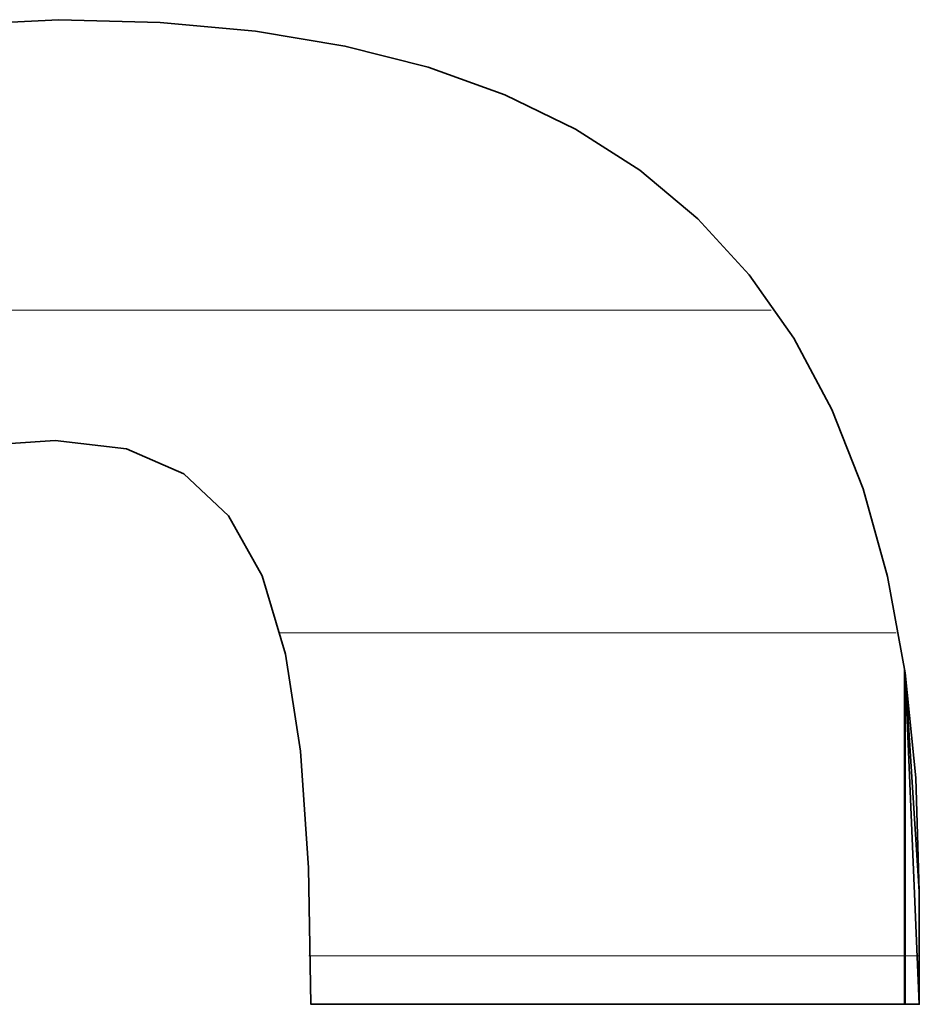
# Model space of a CAD drawing. Units: millimetres. Extents: x 59 to 11996, y 24 to 8424.
# Drawn here: x 8668 to 8688, y 293 to 314 of the extents above; entities that cross this region are included whole.
import ezdxf

# ---------------------------------------------------------------- set-up
doc = ezdxf.new("R2010")
doc.units = ezdxf.units.MM
doc.header["$MEASUREMENT"] = 0
doc.layers.add('(1) Shape lines', color=7, linetype='Continuous', lineweight=35)
doc.layers.add('(9) Sheet', color=7, linetype='Continuous', lineweight=35)

# ---------------------------------------------------------------- blocks, each defined once
blk = doc.blocks.new('HATCH_1117_460885e1-fe3c-4540-bc4d-574cf371ce17')
at = {"layer": '(1) Shape lines', "color": 0, "lineweight": 9}
blk.add_line((8668.656, 308), (8667.816, 308), dxfattribs=at)
blk = doc.blocks.new('HATCH_1118_bf493394-6a24-449c-950a-9908bd89ea06')
at = {"layer": '(1) Shape lines', "color": 0, "lineweight": 9}
blk.add_line((8669.036, 308), (8668.656, 308), dxfattribs=at)
blk = doc.blocks.new('HATCH_1123_ccdf1348-66ad-45e0-8d01-14beed227130')
at = {"layer": '(1) Shape lines', "color": 0, "lineweight": 9}
blk.add_line((8669.093, 308), (8669.036, 308), dxfattribs=at)
blk = doc.blocks.new('HATCH_1124_d388fdc4-4800-4861-af45-39cae3e538e7')
at = {"layer": '(1) Shape lines', "color": 0, "lineweight": 9}
blk.add_line((8669.118, 308), (8669.093, 308), dxfattribs=at)
blk = doc.blocks.new('HATCH_1129_d948efbf-0143-4232-988d-4a98d1a4a67e')
at = {"layer": '(1) Shape lines', "color": 0, "lineweight": 9}
blk.add_line((8669.284, 308), (8669.118, 308), dxfattribs=at)
blk = doc.blocks.new('HATCH_1130_af7c412d-7e5d-4cbd-8ee1-8b0c40e6e7f9')
at = {"layer": '(1) Shape lines', "color": 0, "lineweight": 9}
blk.add_line((8669.36, 308), (8669.284, 308), dxfattribs=at)
blk = doc.blocks.new('HATCH_1135_98d6da2d-822d-4e5e-8465-012abe0b3860')
at = {"layer": '(1) Shape lines', "color": 0, "lineweight": 9}
blk.add_line((8670.191, 308), (8669.36, 308), dxfattribs=at)
blk = doc.blocks.new('HATCH_1136_1947c469-25ce-4005-947b-80636d3539ca')
at = {"layer": '(1) Shape lines', "color": 0, "lineweight": 9}
blk.add_line((8670.588, 308), (8670.191, 308), dxfattribs=at)
blk = doc.blocks.new('HATCH_1141_70c70233-6b35-4720-894c-285aeae18d1b')
at = {"layer": '(1) Shape lines', "color": 0, "lineweight": 9}
blk.add_line((8670.896, 308), (8670.588, 308), dxfattribs=at)
blk = doc.blocks.new('HATCH_1142_0421187e-b935-4304-8548-192ca78fb17a')
at = {"layer": '(1) Shape lines', "color": 0, "lineweight": 9}
blk.add_line((8671.054, 308), (8670.896, 308), dxfattribs=at)
blk = doc.blocks.new('HATCH_1147_40bc539e-4c3b-4914-a7f6-67947f6312fc')
at = {"layer": '(1) Shape lines', "color": 0, "lineweight": 9}
blk.add_line((8671.549, 308), (8671.054, 308), dxfattribs=at)
blk = doc.blocks.new('HATCH_1148_687df9d7-8904-4579-ad53-ce0ff569b321')
at = {"layer": '(1) Shape lines', "color": 0, "lineweight": 9}
blk.add_line((8671.833, 308), (8671.549, 308), dxfattribs=at)
blk = doc.blocks.new('HATCH_1153_8a4d57aa-0473-466c-9596-55dccdb9fdf5')
at = {"layer": '(1) Shape lines', "color": 0, "lineweight": 9}
blk.add_line((8672.16, 308), (8671.833, 308), dxfattribs=at)
blk = doc.blocks.new('HATCH_1154_f3ea85e4-4d92-4006-8981-d620191aa4e8')
at = {"layer": '(1) Shape lines', "color": 0, "lineweight": 9}
blk.add_line((8672.375, 308), (8672.16, 308), dxfattribs=at)
blk = doc.blocks.new('HATCH_1159_e983cb67-0ecb-47d6-8181-fd3dfd2584d2')
at = {"layer": '(1) Shape lines', "color": 0, "lineweight": 9}
blk.add_line((8672.622, 308), (8672.375, 308), dxfattribs=at)
blk = doc.blocks.new('HATCH_1160_a3498706-8549-40e4-ac9a-708cccfab6d0')
at = {"layer": '(1) Shape lines', "color": 0, "lineweight": 9}
blk.add_line((8672.802, 308), (8672.622, 308), dxfattribs=at)
blk = doc.blocks.new('HATCH_1165_53f5a7a0-af8e-43cc-a43f-bab0df6cdf7a')
at = {"layer": '(1) Shape lines', "color": 0, "lineweight": 9}
blk.add_line((8673.101, 308), (8672.802, 308), dxfattribs=at)
blk = doc.blocks.new('HATCH_1166_205a1986-44a2-4fb0-91b9-f38e5caa4dec')
at = {"layer": '(1) Shape lines', "color": 0, "lineweight": 9}
blk.add_line((8673.37, 308), (8673.101, 308), dxfattribs=at)
blk = doc.blocks.new('HATCH_1171_4bec4466-224b-4d91-a8bb-17aeef0f7d61')
at = {"layer": '(1) Shape lines', "color": 0, "lineweight": 9}
blk.add_line((8673.379, 308), (8673.37, 308), dxfattribs=at)
blk = doc.blocks.new('HATCH_1172_b92e9d83-7770-493f-b4e8-984dbf8f7443')
at = {"layer": '(1) Shape lines', "color": 0, "lineweight": 9}
blk.add_line((8673.387, 308), (8673.379, 308), dxfattribs=at)
blk = doc.blocks.new('HATCH_1177_c27a9280-6de3-4217-b7ee-9cb9d49b5655')
at = {"layer": '(1) Shape lines', "color": 0, "lineweight": 9}
blk.add_line((8673.458, 308), (8673.387, 308), dxfattribs=at)
blk = doc.blocks.new('HATCH_1178_f4bff00e-7b34-4f91-a9c9-ce38c6adcf1c')
at = {"layer": '(1) Shape lines', "color": 0, "lineweight": 9}
blk.add_line((8673.527, 308), (8673.458, 308), dxfattribs=at)
blk = doc.blocks.new('HATCH_1183_9d77cf64-2bd0-49d1-b5ce-acb763279dd9')
at = {"layer": '(1) Shape lines', "color": 0, "lineweight": 9}
blk.add_line((8673.546, 308), (8673.527, 308), dxfattribs=at)
blk = doc.blocks.new('HATCH_1184_e2c09fc6-c737-49f4-8dd7-10006d6b6add')
at = {"layer": '(1) Shape lines', "color": 0, "lineweight": 9}
blk.add_line((8673.564, 308), (8673.546, 308), dxfattribs=at)
blk = doc.blocks.new('HATCH_1189_6b43f6e5-d315-49b4-b79a-33b34bf24fbc')
at = {"layer": '(1) Shape lines', "color": 0, "lineweight": 9}
for p, q in [((8673.775, 308), (8673.564, 308)), ((8674.021, 301), (8673.899, 301))]:
    blk.add_line(p, q, dxfattribs=at)
blk = doc.blocks.new('HATCH_1190_628c6933-0382-4451-b9fb-a6eba207c6b2')
at = {"layer": '(1) Shape lines', "color": 0, "lineweight": 9}
for p, q in [((8674.037, 308), (8673.775, 308)), ((8674.037, 301), (8674.021, 301))]:
    blk.add_line(p, q, dxfattribs=at)
blk = doc.blocks.new('HATCH_1195_f9f59797-4bf5-4251-b0a1-e8e86e1214bc')
at = {"layer": '(1) Shape lines', "color": 0, "lineweight": 9}
for p, q in [((8674.057, 308), (8674.037, 308)), ((8674.081, 301), (8674.037, 301))]:
    blk.add_line(p, q, dxfattribs=at)
blk = doc.blocks.new('HATCH_1196_3e2d03f5-c8fe-4f8d-867f-b0a00e1c2d71')
at = {"layer": '(1) Shape lines', "color": 0, "lineweight": 9}
for p, q in [((8674.083, 308), (8674.057, 308)), ((8674.083, 301), (8674.081, 301))]:
    blk.add_line(p, q, dxfattribs=at)
blk = doc.blocks.new('HATCH_1201_ca83e206-e856-4a7e-aa9e-38cb0657ea29')
at = {"layer": '(1) Shape lines', "color": 0, "lineweight": 9}
for p, q in [((8674.19, 308), (8674.083, 308)), ((8674.317, 301), (8674.083, 301))]:
    blk.add_line(p, q, dxfattribs=at)
blk = doc.blocks.new('HATCH_1202_026b8833-d982-4f7e-9d43-24fdc5320159')
at = {"layer": '(1) Shape lines', "color": 0, "lineweight": 9}
for p, q in [((8674.363, 308), (8674.19, 308)), ((8674.363, 301), (8674.317, 301))]:
    blk.add_line(p, q, dxfattribs=at)
blk = doc.blocks.new('HATCH_1207_e9c66cd3-ae6e-41bf-9178-c28c05018813')
at = {"layer": '(1) Shape lines', "color": 0, "lineweight": 9}
for p, q in [((8674.421, 308), (8674.363, 308)), ((8674.49, 301), (8674.363, 301)), ((8674.559, 294), (8674.545, 294))]:
    blk.add_line(p, q, dxfattribs=at)
blk = doc.blocks.new('HATCH_1208_5d0617e3-ff31-4cb4-80d3-03b071c823a7')
at = {"layer": '(1) Shape lines', "color": 0, "lineweight": 9}
for p, q in [((8674.563, 308), (8674.421, 308)), ((8674.563, 301), (8674.49, 301)), ((8674.563, 294), (8674.559, 294))]:
    blk.add_line(p, q, dxfattribs=at)
blk = doc.blocks.new('HATCH_1213_645fe59c-310d-40d1-b5eb-11d2b41762a8')
at = {"layer": '(1) Shape lines', "color": 0, "lineweight": 9}
for p, q in [((8674.57, 308), (8674.563, 308)), ((8674.578, 301), (8674.563, 301)), ((8674.587, 294), (8674.563, 294))]:
    blk.add_line(p, q, dxfattribs=at)
blk = doc.blocks.new('HATCH_1214_237345f6-bbeb-496b-a77c-47111e8a8ed2')
at = {"layer": '(1) Shape lines', "color": 0, "lineweight": 9}
for p, q in [((8674.588, 308), (8674.57, 308)), ((8674.588, 301), (8674.578, 301)), ((8674.588, 294), (8674.587, 294))]:
    blk.add_line(p, q, dxfattribs=at)
blk = doc.blocks.new('HATCH_1219_ff8207d7-807e-48de-b653-797af4a4a3a3')
at = {"layer": '(1) Shape lines', "color": 0, "lineweight": 9}
for p, q in [((8674.663, 308), (8674.588, 308)), ((8674.753, 301), (8674.588, 301)), ((8674.843, 294), (8674.588, 294))]:
    blk.add_line(p, q, dxfattribs=at)
blk = doc.blocks.new('HATCH_1220_a3473b55-78b0-414b-89b4-9e7c56be46ed')
at = {"layer": '(1) Shape lines', "color": 0, "lineweight": 9}
for p, q in [((8674.857, 308), (8674.663, 308)), ((8674.857, 301), (8674.753, 301)), ((8674.857, 294), (8674.843, 294))]:
    blk.add_line(p, q, dxfattribs=at)
blk = doc.blocks.new('HATCH_1225_ff34b892-2a7f-4d6b-a702-21b8f1f89af1')
at = {"layer": '(1) Shape lines', "color": 0, "lineweight": 9}
for p, q in [((8674.916, 308), (8674.857, 308)), ((8674.988, 301), (8674.857, 301)), ((8675.059, 294), (8674.857, 294))]:
    blk.add_line(p, q, dxfattribs=at)
blk = doc.blocks.new('HATCH_1226_2f1e7252-9710-42ca-8a11-5ce9336ff3dc')
at = {"layer": '(1) Shape lines', "color": 0, "lineweight": 9}
for p, q in [((8675.07, 308), (8674.916, 308)), ((8675.07, 301), (8674.988, 301)), ((8675.07, 294), (8675.059, 294))]:
    blk.add_line(p, q, dxfattribs=at)
blk = doc.blocks.new('HATCH_1231_e9cefe35-4665-42f5-aa89-05ed8f33a953')
at = {"layer": '(1) Shape lines', "color": 0, "lineweight": 9}
for p, q in [((8675.326, 308), (8675.07, 308)), ((8675.64, 301), (8675.07, 301)), ((8675.955, 294), (8675.07, 294))]:
    blk.add_line(p, q, dxfattribs=at)
blk = doc.blocks.new('HATCH_1232_f6d9784d-4313-4245-b7cf-3c811afc92f5')
at = {"layer": '(1) Shape lines', "color": 0, "lineweight": 9}
for p, q in [((8676.002, 308), (8675.326, 308)), ((8676.002, 301), (8675.64, 301)), ((8676.002, 294), (8675.955, 294))]:
    blk.add_line(p, q, dxfattribs=at)
blk = doc.blocks.new('HATCH_1237_8c3373f1-f9f5-461e-a315-086f8dd31455')
at = {"layer": '(1) Shape lines', "color": 0, "lineweight": 9}
for p, q in [((8676.304, 308), (8676.002, 308)), ((8676.687, 301), (8676.002, 301)), ((8677.071, 294), (8676.002, 294))]:
    blk.add_line(p, q, dxfattribs=at)
blk = doc.blocks.new('HATCH_1238_e92f01b7-3291-4097-8ec7-38f81b3a19b5')
at = {"layer": '(1) Shape lines', "color": 0, "lineweight": 9}
for p, q in [((8677.129, 308), (8676.304, 308)), ((8677.129, 301), (8676.687, 301)), ((8677.129, 294), (8677.071, 294))]:
    blk.add_line(p, q, dxfattribs=at)
blk = doc.blocks.new('HATCH_1243_5041f5a1-c5a4-4945-9bf5-e21dc4f1c490')
at = {"layer": '(1) Shape lines', "color": 0, "lineweight": 9}
for p, q in [((8677.398, 308), (8677.129, 308)), ((8677.756, 301), (8677.129, 301)), ((8678.114, 294), (8677.129, 294))]:
    blk.add_line(p, q, dxfattribs=at)
blk = doc.blocks.new('HATCH_1244_466dd794-0f69-4d6c-a59b-53d845c1f02c')
at = {"layer": '(1) Shape lines', "color": 0, "lineweight": 9}
for p, q in [((8678.168, 308), (8677.398, 308)), ((8678.168, 301), (8677.756, 301)), ((8678.168, 294), (8678.114, 294))]:
    blk.add_line(p, q, dxfattribs=at)
blk = doc.blocks.new('HATCH_1249_203245fd-7a76-4f52-8b73-5bef92f0756f')
at = {"layer": '(1) Shape lines', "color": 0, "lineweight": 9}
for p, q in [((8678.632, 308), (8678.168, 308)), ((8679.304, 301), (8678.168, 301)), ((8679.976, 294), (8678.168, 294))]:
    blk.add_line(p, q, dxfattribs=at)
blk = doc.blocks.new('HATCH_1250_1745992a-7591-4e3e-ad19-caf9e6b02126')
at = {"layer": '(1) Shape lines', "color": 0, "lineweight": 9}
for p, q in [((8680.077, 308), (8678.632, 308)), ((8680.077, 301), (8679.304, 301)), ((8680.077, 294), (8679.976, 294))]:
    blk.add_line(p, q, dxfattribs=at)
blk = doc.blocks.new('HATCH_1255_ab1d1516-6b16-44e2-9577-d046ed4a426f')
at = {"layer": '(1) Shape lines', "color": 0, "lineweight": 9}
for p, q in [((8680.131, 308), (8680.077, 308)), ((8680.224, 301), (8680.077, 301)), ((8680.317, 294), (8680.077, 294))]:
    blk.add_line(p, q, dxfattribs=at)
blk = doc.blocks.new('HATCH_1256_7594dbab-4317-40eb-b9ce-5fa758ca122f')
at = {"layer": '(1) Shape lines', "color": 0, "lineweight": 9}
for p, q in [((8680.331, 308), (8680.131, 308)), ((8680.331, 301), (8680.224, 301)), ((8680.331, 294), (8680.317, 294))]:
    blk.add_line(p, q, dxfattribs=at)
blk = doc.blocks.new('HATCH_1261_98ea86aa-a4ad-46a6-a053-f6a5283d4853')
at = {"layer": '(1) Shape lines', "color": 0, "lineweight": 9}
for p, q in [((8680.623, 308), (8680.331, 308)), ((8681.144, 301), (8680.331, 301)), ((8681.665, 294), (8680.331, 294))]:
    blk.add_line(p, q, dxfattribs=at)
blk = doc.blocks.new('HATCH_1262_55b46946-a087-48d8-94ab-3abdda5600f1')
at = {"layer": '(1) Shape lines', "color": 0, "lineweight": 9}
for p, q in [((8681.744, 308), (8680.623, 308)), ((8681.744, 301), (8681.144, 301)), ((8681.744, 294), (8681.665, 294))]:
    blk.add_line(p, q, dxfattribs=at)
blk = doc.blocks.new('HATCH_1267_33c6f305-a6ce-4b60-b7f9-7bbf7cb33d2d')
at = {"layer": '(1) Shape lines', "color": 0, "lineweight": 9}
for p, q in [((8681.943, 308), (8681.744, 308)), ((8682.426, 301), (8681.744, 301)), ((8682.908, 294), (8681.744, 294))]:
    blk.add_line(p, q, dxfattribs=at)
blk = doc.blocks.new('HATCH_1268_66e2d9c0-a793-44dd-ac51-9c9c28be0da7')
at = {"layer": '(1) Shape lines', "color": 0, "lineweight": 9}
for p, q in [((8682.981, 308), (8681.943, 308)), ((8682.981, 301), (8682.426, 301)), ((8682.981, 294), (8682.908, 294))]:
    blk.add_line(p, q, dxfattribs=at)
blk = doc.blocks.new('HATCH_1273_50a4e4e7-5014-40f3-8243-9a65e2740c26')
at = {"layer": '(1) Shape lines', "color": 0, "lineweight": 9}
for p, q in [((8683.004, 308), (8682.981, 308)), ((8683.087, 301), (8682.981, 301)), ((8683.17, 294), (8682.981, 294))]:
    blk.add_line(p, q, dxfattribs=at)
blk = doc.blocks.new('HATCH_1274_1f42201b-1b86-4717-bc3e-b3e3e6e5dee9')
at = {"layer": '(1) Shape lines', "color": 0, "lineweight": 9}
for p, q in [((8683.182, 308), (8683.004, 308)), ((8683.182, 301), (8683.087, 301)), ((8683.182, 294), (8683.17, 294))]:
    blk.add_line(p, q, dxfattribs=at)
blk = doc.blocks.new('HATCH_1279_65dc15a3-da96-4d72-9337-626580ddfd8c')
at = {"layer": '(1) Shape lines', "color": 0, "lineweight": 9}
for p, q in [((8683.309, 308), (8683.182, 308)), ((8683.82, 301), (8683.182, 301)), ((8684.331, 294), (8683.182, 294))]:
    blk.add_line(p, q, dxfattribs=at)
blk = doc.blocks.new('HATCH_1280_a6bf1598-81e7-4f28-9237-d84670ed8a41')
at = {"layer": '(1) Shape lines', "color": 0, "lineweight": 9}
for p, q in [((8684.408, 308), (8683.309, 308)), ((8684.408, 301), (8683.82, 301)), ((8684.408, 294), (8684.331, 294))]:
    blk.add_line(p, q, dxfattribs=at)
blk = doc.blocks.new('HATCH_1285_6ecd1ff2-ce3c-4622-a3b5-b9f5ec02f429')
at = {"layer": '(1) Shape lines', "color": 0, "lineweight": 9}
for p, q in [((8684.417, 308), (8684.408, 308)), ((8684.718, 301), (8684.408, 301)), ((8685.019, 294), (8684.408, 294))]:
    blk.add_line(p, q, dxfattribs=at)
blk = doc.blocks.new('HATCH_1286_df9af03a-4d4e-4120-99e2-ff3eeb70efe6')
at = {"layer": '(1) Shape lines', "color": 0, "lineweight": 9}
for p, q in [((8684.577, 308), (8684.417, 308)), ((8685.064, 301), (8684.718, 301)), ((8685.064, 294), (8685.019, 294))]:
    blk.add_line(p, q, dxfattribs=at)
blk = doc.blocks.new('HATCH_1291_221bc392-c821-47f8-8170-611ddc4cc768')
at = {"layer": '(1) Shape lines', "color": 0, "lineweight": 9}
for p, q in [((8685.601, 301), (8685.064, 301)), ((8686.189, 294), (8685.064, 294))]:
    blk.add_line(p, q, dxfattribs=at)
blk = doc.blocks.new('HATCH_1292_c2502cbf-c667-4413-a423-258d4b641817')
at = {"layer": '(1) Shape lines', "color": 0, "lineweight": 9}
for p, q in [((8686.277, 301), (8685.601, 301)), ((8686.277, 294), (8686.189, 294))]:
    blk.add_line(p, q, dxfattribs=at)
blk = doc.blocks.new('HATCH_1297_9cb804a2-41fe-47ce-909f-3bcde59f51df')
at = {"layer": '(1) Shape lines', "color": 0, "lineweight": 9}
for p, q in [((8686.37, 301), (8686.277, 301)), ((8686.543, 294), (8686.277, 294))]:
    blk.add_line(p, q, dxfattribs=at)
blk = doc.blocks.new('HATCH_1298_43605a87-f85f-4804-8335-d8c441a26097')
at = {"layer": '(1) Shape lines', "color": 0, "lineweight": 9}
for p, q in [((8686.569, 301), (8686.37, 301)), ((8686.569, 294), (8686.543, 294))]:
    blk.add_line(p, q, dxfattribs=at)
blk = doc.blocks.new('HATCH_1303_cac8e57a-0736-4344-bb64-1449571f2a65')
at = {"layer": '(1) Shape lines', "color": 0, "lineweight": 9}
for p, q in [((8686.82, 301), (8686.569, 301)), ((8687.383, 294), (8686.569, 294))]:
    blk.add_line(p, q, dxfattribs=at)
blk = doc.blocks.new('HATCH_1304_9658ea40-86c6-4b98-830f-84f927214760')
at = {"layer": '(1) Shape lines', "color": 0, "lineweight": 9}
for p, q in [((8687.284, 301), (8686.82, 301)), ((8687.468, 294), (8687.383, 294))]:
    blk.add_line(p, q, dxfattribs=at)
blk = doc.blocks.new('HATCH_1309_4ba9b36e-bb25-462c-b460-858fa7afb95a')
at = {"layer": '(1) Shape lines', "color": 0, "lineweight": 9}
blk.add_line((8687.48, 294), (8687.468, 294), dxfattribs=at)
blk = doc.blocks.new('HATCH_1310_b9bb196b-fa1d-4ffe-a850-a2b4687070e5')
at = {"layer": '(1) Shape lines', "color": 0, "lineweight": 9}
blk.add_line((8687.482, 294), (8687.48, 294), dxfattribs=at)
blk = doc.blocks.new('HATCH_1315_c289fb99-046f-4415-b30d-dc93e7137098')
at = {"layer": '(1) Shape lines', "color": 0, "lineweight": 9}
blk.add_line((8687.744, 294), (8687.482, 294), dxfattribs=at)
blk = doc.blocks.new('HATCH_1316_8d949d24-2059-46a8-a87f-786391774dfe')
at = {"layer": '(1) Shape lines', "color": 0, "lineweight": 9}
blk.add_line((8687.789, 294), (8687.744, 294), dxfattribs=at)
blk = doc.blocks.new('GROUP_0_955f668d-7281-4cfd-b9d0-27bee2883758')
at = {"layer": '(9) Sheet', "color": 7, "linetype": 'Continuous', "lineweight": 35, "ltscale": 20}
blk.add_lwpolyline([(8668.071, 305.11), (8669.036, 305.172), (8670.588, 304.995), (8671.833, 304.454), (8672.802, 303.539), (8673.527, 302.238), (8674.037, 300.54), (8674.363, 298.433), (8674.537, 295.905), (8674.588, 292.946), (8687.789, 292.946), (8687.789, 295.391), (8687.712, 297.861), (8687.482, 300.136), (8687.1, 302.223), (8686.569, 304.124), (8685.89, 305.847), (8685.064, 307.394), (8684.094, 308.771), (8682.981, 309.983), (8681.726, 311.035), (8680.331, 311.93), (8678.798, 312.675), (8677.129, 313.274), (8675.324, 313.731), (8673.387, 314.052), (8671.318, 314.24), (8669.118, 314.302), (8665.695, 314.131)], dxfattribs=at)
at = {"layer": '(9) Sheet', "color": 154, "linetype": 'Continuous', "lineweight": 35, "ltscale": 20}
for points in [[(8687.468, 292.946), (8687.468, 300.197), (8687.482, 292.946)], [(8687.482, 292.946), (8687.468, 300.197), (8687.482, 300.136)], [(8687.482, 292.946), (8687.482, 300.136), (8687.789, 292.946)], [(8687.789, 292.946), (8687.482, 300.136), (8687.789, 295.391)]]:
    blk.add_lwpolyline(points, close=True, dxfattribs=at)
at = {"layer": '(1) Shape lines', "color": 154, "linetype": 'ByBlock'}
for name in ['HATCH_1117_460885e1-fe3c-4540-bc4d-574cf371ce17', 'HATCH_1118_bf493394-6a24-449c-950a-9908bd89ea06', 'HATCH_1123_ccdf1348-66ad-45e0-8d01-14beed227130', 'HATCH_1124_d388fdc4-4800-4861-af45-39cae3e538e7', 'HATCH_1129_d948efbf-0143-4232-988d-4a98d1a4a67e', 'HATCH_1130_af7c412d-7e5d-4cbd-8ee1-8b0c40e6e7f9', 'HATCH_1135_98d6da2d-822d-4e5e-8465-012abe0b3860', 'HATCH_1136_1947c469-25ce-4005-947b-80636d3539ca', 'HATCH_1141_70c70233-6b35-4720-894c-285aeae18d1b', 'HATCH_1142_0421187e-b935-4304-8548-192ca78fb17a', 'HATCH_1147_40bc539e-4c3b-4914-a7f6-67947f6312fc', 'HATCH_1148_687df9d7-8904-4579-ad53-ce0ff569b321', 'HATCH_1153_8a4d57aa-0473-466c-9596-55dccdb9fdf5', 'HATCH_1154_f3ea85e4-4d92-4006-8981-d620191aa4e8', 'HATCH_1159_e983cb67-0ecb-47d6-8181-fd3dfd2584d2', 'HATCH_1160_a3498706-8549-40e4-ac9a-708cccfab6d0', 'HATCH_1165_53f5a7a0-af8e-43cc-a43f-bab0df6cdf7a', 'HATCH_1166_205a1986-44a2-4fb0-91b9-f38e5caa4dec', 'HATCH_1171_4bec4466-224b-4d91-a8bb-17aeef0f7d61', 'HATCH_1172_b92e9d83-7770-493f-b4e8-984dbf8f7443', 'HATCH_1177_c27a9280-6de3-4217-b7ee-9cb9d49b5655', 'HATCH_1178_f4bff00e-7b34-4f91-a9c9-ce38c6adcf1c', 'HATCH_1183_9d77cf64-2bd0-49d1-b5ce-acb763279dd9', 'HATCH_1184_e2c09fc6-c737-49f4-8dd7-10006d6b6add', 'HATCH_1189_6b43f6e5-d315-49b4-b79a-33b34bf24fbc', 'HATCH_1190_628c6933-0382-4451-b9fb-a6eba207c6b2', 'HATCH_1195_f9f59797-4bf5-4251-b0a1-e8e86e1214bc', 'HATCH_1196_3e2d03f5-c8fe-4f8d-867f-b0a00e1c2d71', 'HATCH_1201_ca83e206-e856-4a7e-aa9e-38cb0657ea29', 'HATCH_1202_026b8833-d982-4f7e-9d43-24fdc5320159', 'HATCH_1207_e9c66cd3-ae6e-41bf-9178-c28c05018813', 'HATCH_1208_5d0617e3-ff31-4cb4-80d3-03b071c823a7', 'HATCH_1213_645fe59c-310d-40d1-b5eb-11d2b41762a8', 'HATCH_1214_237345f6-bbeb-496b-a77c-47111e8a8ed2', 'HATCH_1219_ff8207d7-807e-48de-b653-797af4a4a3a3', 'HATCH_1220_a3473b55-78b0-414b-89b4-9e7c56be46ed', 'HATCH_1225_ff34b892-2a7f-4d6b-a702-21b8f1f89af1', 'HATCH_1226_2f1e7252-9710-42ca-8a11-5ce9336ff3dc', 'HATCH_1231_e9cefe35-4665-42f5-aa89-05ed8f33a953', 'HATCH_1232_f6d9784d-4313-4245-b7cf-3c811afc92f5', 'HATCH_1237_8c3373f1-f9f5-461e-a315-086f8dd31455', 'HATCH_1238_e92f01b7-3291-4097-8ec7-38f81b3a19b5', 'HATCH_1243_5041f5a1-c5a4-4945-9bf5-e21dc4f1c490', 'HATCH_1244_466dd794-0f69-4d6c-a59b-53d845c1f02c', 'HATCH_1249_203245fd-7a76-4f52-8b73-5bef92f0756f', 'HATCH_1250_1745992a-7591-4e3e-ad19-caf9e6b02126', 'HATCH_1255_ab1d1516-6b16-44e2-9577-d046ed4a426f', 'HATCH_1256_7594dbab-4317-40eb-b9ce-5fa758ca122f', 'HATCH_1261_98ea86aa-a4ad-46a6-a053-f6a5283d4853', 'HATCH_1262_55b46946-a087-48d8-94ab-3abdda5600f1', 'HATCH_1267_33c6f305-a6ce-4b60-b7f9-7bbf7cb33d2d', 'HATCH_1268_66e2d9c0-a793-44dd-ac51-9c9c28be0da7', 'HATCH_1273_50a4e4e7-5014-40f3-8243-9a65e2740c26', 'HATCH_1274_1f42201b-1b86-4717-bc3e-b3e3e6e5dee9', 'HATCH_1279_65dc15a3-da96-4d72-9337-626580ddfd8c', 'HATCH_1280_a6bf1598-81e7-4f28-9237-d84670ed8a41', 'HATCH_1285_6ecd1ff2-ce3c-4622-a3b5-b9f5ec02f429', 'HATCH_1286_df9af03a-4d4e-4120-99e2-ff3eeb70efe6', 'HATCH_1291_221bc392-c821-47f8-8170-611ddc4cc768', 'HATCH_1292_c2502cbf-c667-4413-a423-258d4b641817', 'HATCH_1297_9cb804a2-41fe-47ce-909f-3bcde59f51df', 'HATCH_1298_43605a87-f85f-4804-8335-d8c441a26097', 'HATCH_1303_cac8e57a-0736-4344-bb64-1449571f2a65', 'HATCH_1304_9658ea40-86c6-4b98-830f-84f927214760', 'HATCH_1309_4ba9b36e-bb25-462c-b460-858fa7afb95a', 'HATCH_1310_b9bb196b-fa1d-4ffe-a850-a2b4687070e5', 'HATCH_1315_c289fb99-046f-4415-b30d-dc93e7137098', 'HATCH_1316_8d949d24-2059-46a8-a87f-786391774dfe']:
    blk.add_blockref(name, (0, 0), dxfattribs=at)

msp = doc.modelspace()

# ---------------------------------------------------------------- block references
at = {"color": 7, "linetype": 'ByBlock'}
msp.add_blockref('GROUP_0_955f668d-7281-4cfd-b9d0-27bee2883758', (0, 0), dxfattribs=at)

doc.saveas('drawing.dxf')
